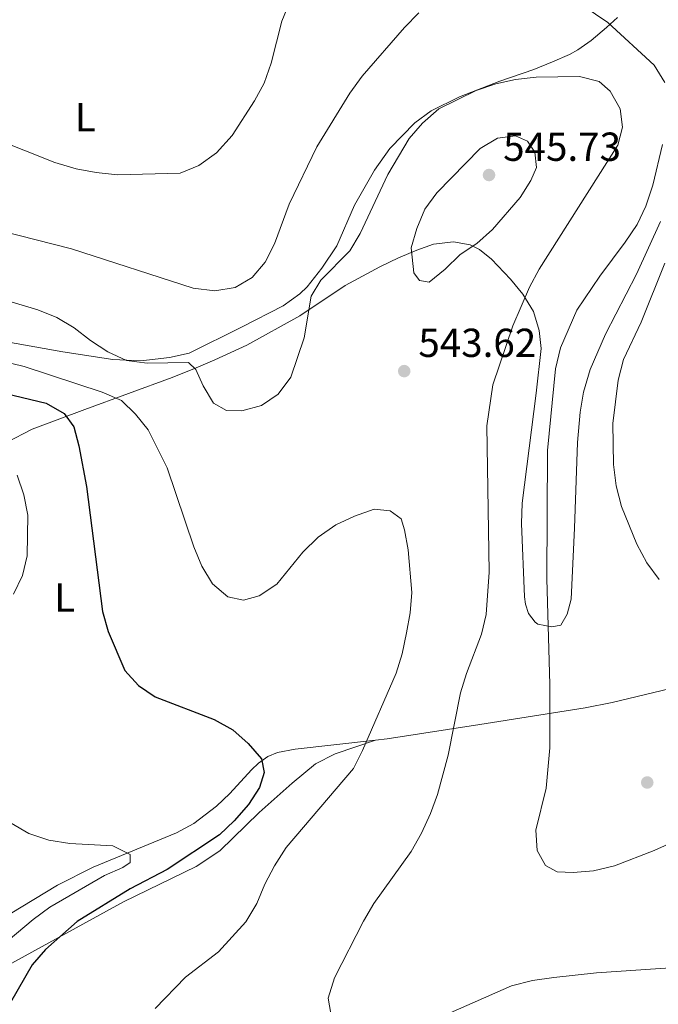
# Model space of a CAD drawing. Units: metres. Extents: x 604142 to 607591, y 4722277 to 4724640.
# Drawn here: x 605682 to 605840, y 4722650 to 4722894 of the extents above; entities that cross this region are included whole.
import ezdxf
from ezdxf.enums import TextEntityAlignment as Align

# ---------------------------------------------------------------- set-up
doc = ezdxf.new("R2010")
doc.units = ezdxf.units.M
doc.header["$MEASUREMENT"] = 0
for name, color, linetype, lineweight in [('Cota de punto acotado terreno', 7, 'Continuous', 0), ('Curva de nivel directora', 30, 'Continuous', 30), ('Curva de nivel intermedia', 30, 'Continuous', 0), ('Estanque', 4, 'Continuous', 0), ('Etiqueta de uso rústico', 92, 'Continuous', 0), ('Línea de cambio de uso (parcela vista)', 92, 'Continuous', 0), ('Punto acotado terreno (símbolo)', 7, 'Continuous', 0)]:
    doc.layers.add(name, color=color, linetype=linetype, lineweight=lineweight)
doc.styles.add('Style-Arial', font='arial.ttf')

# ---------------------------------------------------------------- blocks, each defined once
blk = doc.blocks.new('5PATER')
at = {"layer": 'Estanque', "linetype": 'Continuous', "lineweight": 0}
h = blk.add_hatch(color=51, dxfattribs=at)
edge = h.paths.add_edge_path()
edge.add_ellipse((0, 0), major_axis=(-0.1095731443231308, -0.1110710700762829), ratio=0.9994222409660317, start_angle=0, end_angle=360)

msp = doc.modelspace()

# ---------------------------------------------------------------- linework, layer by layer
at = {"layer": 'Curva de nivel directora', "color": 30, "linetype": 'Continuous', "lineweight": 30, "elevation": 550.0000000000001, "flags": 128}
msp.add_lwpolyline([(605678.8, 4722801.520000001), (605688.7699999991, 4722799.130000001), (605693.2399999994, 4722796.630000002), (605695.64, 4722793.279999999), (605696.8600000005, 4722788.619999999), (605698.7200000001, 4722778.510000002), (605702.7099999998, 4722747.619999999), (605704.0800000001, 4722742.720000002), (605708.2499999986, 4722733.07), (605711.5999999992, 4722729.359999999), (605715.7299999997, 4722726.490000002), (605730.2999999986, 4722720.890000001), (605734.9199999988, 4722718.34), (605738.77, 4722714.960000001), (605742.0600000002, 4722711.200000001), (605742.6700000004, 4722707.820000002), (605741.5100000004, 4722704.130000001), (605738.8199999991, 4722699.92), (605735.2899999998, 4722695.850000001), (605731.6800000002, 4722692.390000002), (605718.7400000006, 4722683.869999999), (605709.5799999986, 4722679.020000001), (605696.42, 4722670.940000001), (605688.6300000005, 4722664.020000001), (605685.3400000002, 4722660.240000002), (605679.9099999988, 4722650.980000001)], dxfattribs=at)
at = {"layer": 'Curva de nivel intermedia', "color": 30, "linetype": 'Continuous', "lineweight": 0, "flags": 128}
for points, elevation in [([(605750.8500000011, 4722902.959999999), (605747.0900000016, 4722893.569999999), (605744.4000000004, 4722883.25), (605742.6900000006, 4722878.31), (605740.3300000002, 4722873.899999999), (605734.7900000014, 4722865.34), (605730.9300000012, 4722861.019999999), (605726.5599999992, 4722857.920000001), (605721.9200000013, 4722856.060000001), (605706.4300000014, 4722855.59), (605701.1000000006, 4722856.159999999), (605696.190000002, 4722857.100000001), (605690.9500000007, 4722858.689999999), (605676.3600000015, 4722864.439999999)], 530.0000000000001), ([(605818.8099999996, 4722899.37), (605827.7100000001, 4722893.279999998), (605839.1299999997, 4722882.710000001), (605841.7900000018, 4722878.48)], 535), ([(605664.5199999996, 4722845.07), (605695.0099999997, 4722837.29), (605725.0999999996, 4722827.619999998), (605730.4599999996, 4722826.960000001), (605735.52, 4722827.739999999), (605739.6900000009, 4722830.210000001), (605742.9200000007, 4722834.02), (605745.240000001, 4722838.56), (605748.9100000011, 4722848.380000001), (605755.7500000007, 4722862.55), (605763.88, 4722875.8), (605766.9600000001, 4722879.970000001), (605777.4400000009, 4722892.05), (605780.9200000011, 4722895.659999999)], 535), ([(605676.3700000005, 4722825.269999999), (605686.7100000004, 4722822.23), (605691.410000001, 4722820.309999999), (605695.7300000016, 4722817.779999999), (605699.7599999994, 4722814.619999998), (605704.0000000017, 4722811.810000001), (605708.6200000019, 4722809.720000001), (605713.7699999996, 4722808.999999999), (605724.02, 4722809.17), (605725.8300000007, 4722807.460000001), (605727.5700000017, 4722803.42), (605730.130000001, 4722799.140000001), (605733.3400000008, 4722797.32), (605737.1500000019, 4722797.269999999), (605742.0600000002, 4722798.579999999), (605746.1799999997, 4722801.399999999), (605749.2999999999, 4722805.539999999), (605752.6200000015, 4722815.3), (605754.3200000002, 4722825.609999998), (605756.7300000021, 4722829.59), (605763.88, 4722836.82), (605766.4100000003, 4722841.140000001), (605773.260000001, 4722855.660000001), (605778.5499999997, 4722864.559999999), (605781.8900000011, 4722868.41), (605785.9000000011, 4722871.929999999), (605795.1500000004, 4722876.439999999), (605800.0099999995, 4722878.140000001), (605804.8900000012, 4722879.189999999), (605809.9800000007, 4722879.789999999), (605820.6900000017, 4722879.930000001), (605825.5300000008, 4722878.71), (605828.3100000013, 4722876.26), (605830.77, 4722871.91), (605831.3600000001, 4722867.369999998), (605830.1599999999, 4722862.960000001), (605810.7000000004, 4722832.279999998), (605808.3600000001, 4722827.859999999), (605804.2100000016, 4722818.3), (605799.2800000008, 4722803.689999999), (605797.8000000011, 4722793.569999999), (605798.3399999999, 4722757.38), (605797.6, 4722746.899999999), (605796.4500000011, 4722742.009999999), (605792.7600000009, 4722732.319999999), (605791.2699999999, 4722727.539999999), (605788.1800000009, 4722712.089999998), (605785.5500000002, 4722702.359999998), (605783.8200000002, 4722697.66), (605781.6100000017, 4722692.800000001), (605779.0599999991, 4722688.289999999), (605769.8500000002, 4722675.390000002), (605767.280000002, 4722671.089999998), (605760.0900000014, 4722657.029999999), (605758.5600000003, 4722652.039999999), (605759.1799999995, 4722648.23)], 540.0000000000001), ([(605783.5300000019, 4722829.08), (605781.1600000003, 4722829.439999999), (605779.6900000017, 4722831.4), (605779.0400000013, 4722837.52), (605780.4400000006, 4722842.319999999), (605782.4500000001, 4722847.119999998), (605785.4200000005, 4722851.140000002), (605796.1100000015, 4722862.100000001), (605800.4200000007, 4722864.659999999), (605804.9000000001, 4722865.240000002), (605807.8200000015, 4722863.929999999), (605809.6299999999, 4722861.199999999), (605810.0700000002, 4722857.439999999), (605808.6600000019, 4722854.239999999), (605805.9900000008, 4722850.01), (605799.2000000004, 4722842.109999998), (605795.3400000002, 4722838.640000001), (605791.1500000015, 4722835.899999999), (605787.4500000001, 4722832.27), (605783.5300000019, 4722829.08)], 545), ([(605841.2500000009, 4722863.100000001), (605838.8300000001, 4722853.09), (605837.1400000004, 4722847.849999999), (605834.9299999997, 4722843.359999998), (605832.0199999996, 4722838.970000001), (605825.7200000008, 4722830.529999998), (605820.0400000013, 4722822.109999998), (605816, 4722812.800000001), (605814.7599999994, 4722807.640000001), (605812.7900000003, 4722787.409999999), (605812.6400000005, 4722755.720000002), (605813.3400000001, 4722729.619999999), (605813.3400000001, 4722713.939999999), (605812.4600000017, 4722703.949999998), (605809.8700000012, 4722693.579999999), (605810.2199999999, 4722688.519999999), (605812.2500000016, 4722684.83), (605815.2100000011, 4722683.220000001), (605819.1700000018, 4722683.119999998), (605824.1500000017, 4722683.519999999), (605829.3799999999, 4722684.75), (605839.140000001, 4722688.55), (605848.6300000014, 4722692.800000001)], 535), ([(605840.4000000014, 4722755.539999999), (605837.3600000016, 4722759.7), (605834.9200000009, 4722764.310000001), (605831.0600000008, 4722773.619999998), (605829.8, 4722778.67), (605829.0900000016, 4722783.989999999), (605828.9800000021, 4722794.15), (605830.2600000005, 4722804.869999998), (605831.5700000003, 4722809.929999999), (605835.9199999999, 4722819.149999999), (605841.7699999994, 4722833.779999998)], 530.0000000000001), ([(605673.4300000012, 4722810.579999999), (605683.2999999997, 4722808.239999999), (605702.6300000016, 4722801.86), (605707.3900000004, 4722799.800000002), (605710.8600000015, 4722796.41), (605714.0100000009, 4722792.539999999), (605718.7400000006, 4722783.189999999), (605725.2699999996, 4722763.660000001), (605727.2800000012, 4722758.88), (605729.9000000008, 4722754.470000001), (605733.7300000018, 4722751.269999999), (605737.5700000019, 4722750.46), (605741.420000001, 4722751.470000001), (605745.820000002, 4722754.369999999), (605752.2400000015, 4722762.269999999), (605756.0500000002, 4722766.03), (605760.4600000002, 4722769.079999999), (605765.0600000002, 4722771.210000001), (605769.9199999995, 4722772.91), (605773.8800000002, 4722772.519999999), (605776.5600000003, 4722770.579999999), (605777.4100000019, 4722767.840000001), (605778.2800000013, 4722762.909999999), (605779.2400000002, 4722752.319999999), (605778.8300000011, 4722747.34), (605777.9000000014, 4722742.33), (605776.8200000017, 4722737.189999999), (605775.3900000012, 4722732.390000001), (605767.0200000005, 4722713.230000001), (605764.7699999998, 4722708.77), (605748.1100000008, 4722689.260000001), (605745.2200000008, 4722684.779999999), (605742.8600000005, 4722680.17), (605740.8900000012, 4722675.409999999), (605738.1500000008, 4722670.890000001), (605731.3800000005, 4722663.509999999), (605723.2500000012, 4722657.230000001), (605715.740000001, 4722649.499999999)], 545), ([(605681.5600000005, 4722781.33), (605683.2500000005, 4722776.48), (605684.2300000016, 4722771.48), (605684.0700000006, 4722761.42), (605682.9000000017, 4722756.529999998), (605680.7000000001, 4722751.949999998)], 555.0000000000001), ([(605680.1400000012, 4722695.279999999), (605684.4599999996, 4722692.759999999), (605689.3900000004, 4722691.06), (605694.6000000006, 4722690.3), (605705.2500000013, 4722689.649999999), (605709.5700000018, 4722687.529999998), (605709.5499999995, 4722685.600000001), (605707.7300000001, 4722684.369999997), (605703.1700000003, 4722682.32), (605689.7000000011, 4722674.499999999), (605685.5900000005, 4722671.509999999), (605673.61, 4722661.52)], 555.0000000000001), ([(605779.6800000005, 4722644.420000001), (605803.8700000019, 4722655.039999997), (605809.0700000009, 4722656.359999998), (605814.3600000016, 4722657.17), (605824.9299999997, 4722658.300000001), (605861.400000001, 4722660.739999999), (605871.9800000001, 4722662.099999999), (605877.0400000005, 4722662.36), (605881.9800000003, 4722661.619999998), (605884.1700000007, 4722659.45), (605887.1200000013, 4722655.289999999), (605890.6700000007, 4722653.210000002), (605900.3300000011, 4722651.779999998), (605905.0899999999, 4722650.25)], 540.0000000000001)]:
    msp.add_lwpolyline(points, dxfattribs=dict(at, elevation=elevation))
at = {"layer": 'Línea de cambio de uso (parcela vista)', "color": 92, "linetype": 'Continuous', "lineweight": 0}
for points in [[(605676.6600000003, 4722814.75, 541.3000000000029), (605692.9199999999, 4722811.84, 540.6000000000058), (605705.25, 4722809.980000001, 540.0500000000029), (605712.1900000004, 4722809.630000001, 539.6100000000006), (605719.2699999996, 4722810.439999999, 538.8500000000058), (605724.1200000001, 4722811.52, 538.3800000000047), (605737.0700000003, 4722817.960000001, 537.2700000000041), (605747.4100000003, 4722823.24, 536.820000000007), (605751.5, 4722826.16, 536.820000000007), (605753.3200000003, 4722827.9, 536.8800000000047), (605756.9699999997, 4722832.560000001, 537.429999999993), (605760.7000000002, 4722838.029999999, 537.429999999993), (605765.04, 4722848.100000001, 537.6199999999953), (605769.9699999997, 4722856.789999999, 537.779999999999), (605773.79, 4722862.15, 537.929999999993), (605779.9699999997, 4722868.460000001, 538.2899999999936), (605783.9900000002, 4722871.41, 538.570000000007), (605790.9900000002, 4722874.92, 538.9199999999983), (605801.0099999999, 4722878.75, 539.1300000000047), (605809.3899999997, 4722881.689999999, 538.9100000000036), (605814.0499999998, 4722883.52, 538.5), (605818.2199999997, 4722885.359999999, 537.8000000000029), (605820.2999999998, 4722886.52, 537.1199999999953), (605823.5999999996, 4722888.859999999, 535.779999999999), (605827.4000000004, 4722892.01, 535.279999999999), (605830.1100000005, 4722894.550000001, 534.8600000000006)], [(605840.7699999996, 4722844.100000001, 531.3099999999977), (605834.7800000003, 4722831.07, 530.8999999999943), (605827.1200000001, 4722816.199999999, 531.2100000000064), (605823.3600000005, 4722807.460000001, 531.4700000000012), (605821.6799999997, 4722801.83, 531.6300000000047), (605820.8300000001, 4722796.880000001, 531.7400000000052), (605820.1699999999, 4722789.42, 531.9100000000036), (605819.5, 4722768.27, 532.3699999999953), (605818.6799999997, 4722750.710000001, 533.2899999999936), (605817.6399999997, 4722746.949999999, 533.8399999999965), (605816.0499999998, 4722744.279999999, 534.0200000000041), (605813.8700000001, 4722743.83, 535.179999999993), (605810.4199999999, 4722744.52, 536.8500000000058), (605809.7699999996, 4722744.99, 536.9700000000012), (605808.1200000001, 4722747.119999999, 537), (605807.3200000003, 4722749.470000001, 536.9600000000064), (605807.0999999996, 4722751.289999999, 536.9700000000012), (605806.3799999999, 4722769.430000001, 537.5099999999948), (605806.4800000006, 4722774.42, 537.6699999999983), (605810.0199999996, 4722801.58, 537.5399999999936), (605811.2100000001, 4722812.640000001, 537.8399999999965), (605810.7599999999, 4722817.08, 538.2599999999948), (605809.3200000003, 4722821.83, 538.8600000000006), (605806.6799999997, 4722826.140000001, 539.9700000000012), (605803.6299999999, 4722829.82, 541.320000000007), (605798.9600000001, 4722834.779999999, 543.4499999999971), (605795.9800000006, 4722837.109999999, 544.5099999999948), (605793.6600000003, 4722838.300000001, 544.8699999999953), (605789.5599999996, 4722839.08, 544.8800000000047), (605784.6200000001, 4722838.470000001, 544.7599999999948), (605780.5, 4722837.01, 544.6100000000006), (605775.9000000004, 4722835.09, 544.3500000000058), (605771.2699999996, 4722832.850000001, 543.7599999999948), (605762.7300000006, 4722828.26, 541.1999999999971), (605751.4800000006, 4722820.77, 539.5399999999936), (605738.3700000001, 4722813.51, 538.8600000000006), (605730.5300000003, 4722809.880000001, 538.75), (605725.9100000003, 4722807.92, 538.9799999999959), (605719.9100000003, 4722805.529999999, 540.4100000000036), (605698.3200000003, 4722797.619999999, 547.0899999999965), (605685.3300000001, 4722792.730000001, 552.0800000000017), (605678.9299999997, 4722789.4, 554.2100000000064)], [(605770.2400000002, 4722715.84, 544.8800000000047), (605773.1100000005, 4722716.17, 544.3300000000017), (605796.0300000003, 4722719.67, 538.25), (605822.0899999999, 4722723.779999999, 533.9199999999983), (605828.79, 4722725.100000001, 533.2299999999959), (605842.8399999999, 4722728.52, 532.5099999999948), (605860.1699999999, 4722732.109999999, 531.9600000000064), (605866.7300000006, 4722733.430000001, 532.0599999999977)], [(605565.2100000001, 4722607.680000001, 559.929999999993), (605589.1600000003, 4722624.609999999, 561.4900000000052), (605595.7400000002, 4722629.220000001, 561.6100000000006), (605600.0099999999, 4722631.82, 561.6199999999953), (605609.5700000003, 4722637.279999999, 561.5500000000029), (605615.2300000006, 4722640.16, 561.4100000000036), (605640.6799999997, 4722650.66, 560.1199999999953), (605656.7699999996, 4722658.33, 558.6699999999983), (605669.0999999996, 4722665.060000001, 557.7299999999959), (605679.8600000005, 4722672.850000001, 556.8099999999977), (605691.5999999996, 4722680, 556.070000000007), (605700.4100000003, 4722684.390000001, 556.070000000007), (605720.9900000002, 4722692.9, 555.1100000000006), (605725.3399999999, 4722695.25, 554.3399999999965), (605730.8799999999, 4722699.49, 553.3800000000047), (605734.2100000001, 4722702.65, 552.7599999999948), (605739.5700000003, 4722708.449999999, 550.3699999999953), (605741.3200000003, 4722710.119999999, 549.8899999999994), (605743.6299999999, 4722711.75, 549.4499999999971), (605745.9900000002, 4722712.75, 549.1900000000023), (605750.3600000005, 4722713.59, 548.7100000000064), (605770.2400000002, 4722715.84, 544.8800000000047)], [(605623.54, 4722632.65, 557.1999999999971), (605643.6200000001, 4722642.9, 554.070000000007), (605657.3499999996, 4722649.949999999, 552.9600000000064), (605662.3399999999, 4722651.449999999, 552.779999999999), (605673.4699999997, 4722656.939999999, 551.2299999999959), (605707.8799999999, 4722675.84, 548.5500000000029), (605725.8799999999, 4722684.560000001, 547.9900000000052), (605731.75, 4722688.41, 547.6600000000036), (605741.4600000001, 4722697.970000001, 546.7599999999948), (605749.6299999999, 4722705.180000001, 546.3399999999965), (605755.4299999997, 4722709.980000001, 546.4100000000036), (605760.25, 4722712.41, 546.1399999999994), (605770.2400000002, 4722715.84, 544.8800000000047)]]:
    msp.add_polyline3d(points, dxfattribs=at)

# ---------------------------------------------------------------- block references
at = {"layer": 'Punto acotado terreno (símbolo)', "color": 7, "linetype": 'Continuous', "lineweight": 0, "xscale": 10, "yscale": 10, "zscale": 10}
for p in [(605798.3199999997, 4722855.560000001, 545.7299999999959), (605777.3400000003, 4722807.07, 543.6199999999953), (605837.4600000001, 4722705.350000001, 533.6199999999953)]:
    msp.add_blockref('5PATER', p, dxfattribs=at)

# ---------------------------------------------------------------- texts
at = {"layer": 'Cota de punto acotado terreno', "color": 7, "linetype": 'Continuous', "lineweight": 0, "style": 'Style-Arial'}
for s, p in [('545.73', (605801.8200000006, 4722859.06, 545.7299999999959)), ('543.62', (605780.839999999, 4722810.569999999, 543.6199999999953))]:
    msp.add_text(s, height=7.000000000000002, dxfattribs=at).set_placement(p)
at = {"layer": 'Etiqueta de uso rústico', "color": 92, "linetype": 'Continuous', "lineweight": 0, "style": 'Style-Arial'}
for p in [(605698.4514203788, 4722869.880010001, 528.3800000000047), (605693.3214203792, 4722751.100009999, 552.5399999999936)]:
    msp.add_text('L', height=7.000000000000002, dxfattribs=at).set_placement(p, align=Align.MIDDLE_CENTER)

doc.saveas('drawing.dxf')
